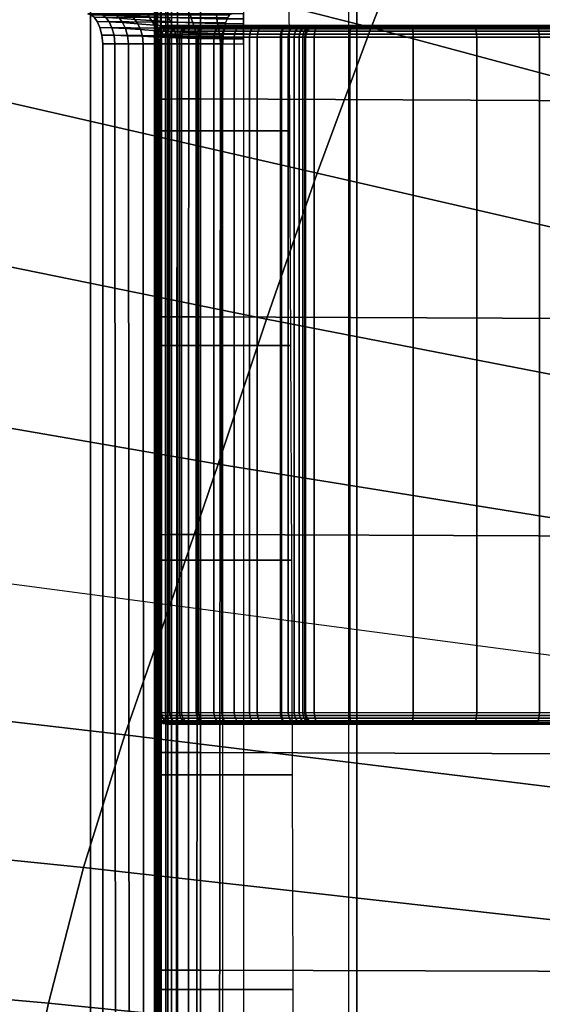
# Model space of a CAD drawing. Extents: x 0 to 54, y 0 to 35.
# Drawn here: x 8.1 to 10.3, y 23 to 27.3 of the extents above; entities that cross this region are included whole.
import ezdxf

# ---------------------------------------------------------------- set-up
doc = ezdxf.new("R2010")
doc.units = 0
for name, color, linetype in [('CARGOL', 80, 'CONTINUOUS'), ('PORCELANA', 60, 'CONTINUOUS'), ('TAPA', 31, 'CONTINUOUS')]:
    doc.layers.add(name, color=color, linetype=linetype)

msp = doc.modelspace()

# ---------------------------------------------------------------- linework, layer by layer
at = {"layer": 'CARGOL'}
for points in [[(9.0504, 17.5036, 43.4504), (9.5057, 17.5036, 43.5072), (9.5057, 29.5036, 43.5072), (9.0504, 29.5036, 43.4504)], [(11.7192, 27.2536, 40.8768), (11.7192, 27.2536, 40.0713), (9.3692, 27.2536, 40.0713), (9.3692, 27.2536, 40.872)], [(9.3192, 24.2786, 40.0713), (9.3192, 24.2786, 40.872), (9.3192, 27.2036, 40.872), (9.3192, 27.2036, 40.0713)], [(8.4405, 17.5036, 42.7686), (8.9605, 17.5036, 42.9354), (8.9605, 27.1736, 42.9354), (8.4405, 27.1736, 42.7686)], [(11.7192, 24.2286, 40.8768), (11.7192, 24.2286, 40.0713), (9.3692, 24.2286, 40.0713), (9.3692, 24.2286, 40.872)]]:
    msp.add_3dface(points, dxfattribs=at)

# ---------------------------------------------------------------- meshes
mesh = msp.add_polymesh((9, 7), dxfattribs=at)
for k, corner in enumerate([(8.3761, 27.3036, 42.6114), (8.3897, 27.2995, 42.648), (8.4035, 27.2892, 42.6833), (8.4168, 27.2707, 42.7152), (8.4286, 27.2449, 42.7422), (8.4372, 27.2119, 42.7614), (8.4405, 27.1736, 42.7686), (8.4273, 27.3036, 42.7394), (8.4407, 27.2987, 42.7732), (8.4546, 27.288, 42.8038), (8.4682, 27.2693, 42.8303), (8.4804, 27.2437, 42.852), (8.4894, 27.2112, 42.8673), (8.4928, 27.1736, 42.8729), (8.4877, 27.3036, 42.8634), (8.4999, 27.2967, 42.8927), (8.5132, 27.2847, 42.9183), (8.5267, 27.2657, 42.9399), (8.5389, 27.2405, 42.9573), (8.5479, 27.2093, 42.9694), (8.5514, 27.1736, 42.9738), (8.5571, 27.3036, 42.9826), (8.5675, 27.2939, 43.0062), (8.5797, 27.28, 43.0268), (8.5924, 27.2605, 43.044), (8.6041, 27.236, 43.0578), (8.6128, 27.2066, 43.0674), (8.6162, 27.1736, 43.0708), (8.633, 27.3036, 43.0978), (8.6413, 27.2907, 43.1152), (8.652, 27.2747, 43.1307), (8.6635, 27.2546, 43.1439), (8.6742, 27.2309, 43.1545), (8.6823, 27.2036, 43.162), (8.6855, 27.1736, 43.1647), (8.7187, 27.3036, 43.2057), (8.7249, 27.2875, 43.217), (8.7337, 27.2694, 43.2274), (8.7438, 27.2487, 43.2366), (8.7533, 27.2258, 43.2441), (8.7606, 27.2005, 43.2495), (8.7634, 27.1736, 43.2514), (8.8198, 27.3036, 43.2995), (8.8236, 27.2846, 43.3053), (8.8301, 27.2648, 43.3112), (8.8378, 27.2436, 43.3166), (8.8452, 27.2213, 43.3213), (8.8509, 27.1978, 43.3247), (8.8531, 27.1736, 43.3259), (8.9326, 27.3036, 43.3787), (8.9343, 27.2827, 43.3807), (8.9376, 27.2615, 43.3832), (8.9417, 27.24, 43.3858), (8.9458, 27.2181, 43.3882), (8.9489, 27.196, 43.39), (8.9502, 27.1736, 43.3907), (9.0504, 27.3036, 43.4504), (9.0504, 27.2819, 43.4504), (9.0504, 27.2602, 43.4504), (9.0504, 27.2386, 43.4504), (9.0504, 27.2169, 43.4504), (9.0504, 27.1952, 43.4504), (9.0504, 27.1736, 43.4504)]):
    mesh.set_mesh_vertex(divmod(k, 7), corner)
mesh = msp.add_polymesh((2, 7), dxfattribs=at)
for k, corner in enumerate([(9.0008, 27.3036, 42.8096), (8.9899, 27.2992, 42.8437), (8.9803, 27.2862, 42.8735), (8.9721, 27.2655, 42.8991), (8.9658, 27.2386, 42.9188), (8.9618, 27.2073, 42.9311), (8.9605, 27.1736, 42.9354), (8.3761, 27.3036, 42.6114), (8.3897, 27.2995, 42.648), (8.4035, 27.2892, 42.6833), (8.4168, 27.2707, 42.7152), (8.4286, 27.2449, 42.7422), (8.4372, 27.2119, 42.7614), (8.4405, 27.1736, 42.7686)]):
    mesh.set_mesh_vertex(divmod(k, 7), corner)
mesh = msp.add_polymesh((10, 7), dxfattribs=at)
for k, corner in enumerate([(8.7142, 27.2536, 41.9713), (8.7013, 27.2516, 41.9713), (8.6891, 27.2469, 41.9713), (8.6789, 27.2389, 41.9713), (8.6709, 27.2286, 41.9713), (8.6662, 27.2165, 41.9713), (8.6642, 27.2036, 41.9713), (8.7218, 27.2536, 41.8522), (8.7094, 27.2516, 41.8515), (8.698, 27.2469, 41.8504), (8.6885, 27.2389, 41.8491), (8.6814, 27.2286, 41.8478), (8.6773, 27.2165, 41.8469), (8.6756, 27.2036, 41.8466), (8.7423, 27.2536, 41.7347), (8.7302, 27.2516, 41.7328), (8.7188, 27.2469, 41.7303), (8.709, 27.2389, 41.7276), (8.7014, 27.2286, 41.7252), (8.6969, 27.2165, 41.7235), (8.6951, 27.2036, 41.7228), (8.7778, 27.2536, 41.6208), (8.7664, 27.2516, 41.6173), (8.755, 27.2469, 41.6133), (8.7451, 27.2389, 41.6094), (8.7371, 27.2286, 41.6059), (8.7322, 27.2165, 41.6036), (8.7302, 27.2036, 41.6027), (8.8263, 27.2536, 41.5117), (8.8158, 27.2516, 41.5066), (8.8052, 27.2469, 41.5013), (8.7958, 27.2389, 41.4963), (8.7882, 27.2286, 41.4922), (8.7835, 27.2165, 41.4896), (8.7815, 27.2036, 41.4885), (8.8872, 27.2536, 41.4091), (8.8778, 27.2516, 41.4023), (8.8681, 27.2469, 41.3956), (8.8593, 27.2389, 41.3897), (8.8521, 27.2286, 41.385), (8.8476, 27.2165, 41.3822), (8.8457, 27.2036, 41.381), (8.9601, 27.2536, 41.3147), (8.9516, 27.2516, 41.3062), (8.9428, 27.2469, 41.2982), (8.9346, 27.2389, 41.2913), (8.9278, 27.2286, 41.2859), (8.9235, 27.2165, 41.2828), (8.9217, 27.2036, 41.2814), (9.0435, 27.2536, 41.2293), (9.036, 27.2516, 41.2195), (9.0283, 27.2469, 41.2106), (9.0213, 27.2389, 41.2032), (9.0155, 27.2286, 41.1976), (9.0119, 27.2165, 41.1944), (9.0104, 27.2036, 41.193), (9.1371, 27.2536, 41.1553), (9.1305, 27.2516, 41.1447), (9.124, 27.2469, 41.1351), (9.1184, 27.2389, 41.1274), (9.1138, 27.2286, 41.1216), (9.111, 27.2165, 41.1184), (9.1099, 27.2036, 41.117), (9.2382, 27.2536, 41.0919), (9.2321, 27.2516, 41.0805), (9.2263, 27.2469, 41.0699), (9.2214, 27.2389, 41.0608), (9.2176, 27.2286, 41.0538), (9.2153, 27.2165, 41.0497), (9.2144, 27.2036, 41.0479)]):
    mesh.set_mesh_vertex(divmod(k, 7), corner)
mesh = msp.add_polymesh((10, 7), dxfattribs=at)
for k, corner in enumerate([(8.7142, 27.2536, 41.9713), (8.7013, 27.2516, 41.9713), (8.6891, 27.2469, 41.9713), (8.6789, 27.2389, 41.9713), (8.6709, 27.2286, 41.9713), (8.6662, 27.2165, 41.9713), (8.6642, 27.2036, 41.9713), (8.7259, 27.2536, 42.1236), (8.7134, 27.2516, 42.1245), (8.7018, 27.2469, 42.126), (8.692, 27.2389, 42.1277), (8.6845, 27.2286, 42.1294), (8.6801, 27.2165, 42.1307), (8.6783, 27.2036, 42.1312), (8.7606, 27.2536, 42.2723), (8.7487, 27.2516, 42.2746), (8.7372, 27.2469, 42.2778), (8.7271, 27.2389, 42.2813), (8.7191, 27.2286, 42.2846), (8.7143, 27.2165, 42.2869), (8.7123, 27.2036, 42.2878), (8.8175, 27.2536, 42.4141), (8.8069, 27.2516, 42.418), (8.7963, 27.2469, 42.4229), (8.7869, 27.2389, 42.4278), (8.7793, 27.2286, 42.4321), (8.7746, 27.2165, 42.4351), (8.7727, 27.2036, 42.4363), (8.8954, 27.2536, 42.5454), (8.8863, 27.2516, 42.5513), (8.8768, 27.2469, 42.5578), (8.8681, 27.2389, 42.564), (8.861, 27.2286, 42.5693), (8.8564, 27.2165, 42.5727), (8.8546, 27.2036, 42.5741), (8.9924, 27.2536, 42.6634), (8.9848, 27.2516, 42.6713), (8.9766, 27.2469, 42.6793), (8.9689, 27.2389, 42.6866), (8.9623, 27.2286, 42.6926), (8.9581, 27.2165, 42.6964), (8.9564, 27.2036, 42.698), (9.1062, 27.2536, 42.7652), (9.1003, 27.2516, 42.7748), (9.0935, 27.2469, 42.7843), (9.0869, 27.2389, 42.7926), (9.0812, 27.2286, 42.7992), (9.0774, 27.2165, 42.8033), (9.0758, 27.2036, 42.8049), (9.2341, 27.2536, 42.8487), (9.2296, 27.2516, 42.8599), (9.2242, 27.2469, 42.8706), (9.2189, 27.2389, 42.8797), (9.2142, 27.2286, 42.8869), (9.2111, 27.2165, 42.8912), (9.2098, 27.2036, 42.893), (9.3734, 27.2536, 42.9112), (9.3701, 27.2516, 42.9233), (9.3664, 27.2469, 42.9345), (9.3628, 27.2389, 42.9438), (9.3597, 27.2286, 42.951), (9.3576, 27.2165, 42.9551), (9.3568, 27.2036, 42.9568), (9.5206, 27.2536, 42.9524), (9.5181, 27.2516, 42.9651), (9.5157, 27.2469, 42.977), (9.5137, 27.2389, 42.9871), (9.5122, 27.2286, 42.9949), (9.5113, 27.2165, 42.9996), (9.5109, 27.2036, 43.0015)]):
    mesh.set_mesh_vertex(divmod(k, 7), corner)
mesh = msp.add_polymesh((2, 10), dxfattribs=at)
for k, corner in enumerate([(9.5206, 27.2536, 42.9524), (9.375, 27.2536, 42.906), (9.2341, 27.2536, 42.8473), (9.105, 27.2536, 42.7659), (8.9919, 27.2536, 42.6635), (8.8953, 27.2536, 42.5452), (8.8175, 27.2536, 42.4139), (8.7604, 27.2536, 42.2723), (8.7262, 27.2536, 42.1236), (8.7142, 27.2536, 41.9713), (9.5206, 27.2536, 42.9524), (9.7869, 27.2536, 42.985), (10.0552, 27.2536, 42.9787), (10.3197, 27.2536, 42.9334), (10.5748, 27.2536, 42.8501), (10.8151, 27.2536, 42.7307), (11.0355, 27.2536, 42.5776), (11.2313, 27.2536, 42.3941), (11.3984, 27.2536, 42.1841), (11.5331, 27.2536, 41.9521)]):
    mesh.set_mesh_vertex(divmod(k, 10), corner)
mesh = msp.add_polymesh((2, 10), dxfattribs=at)
for k, corner in enumerate([(11.7192, 27.2536, 41.104), (11.7184, 27.2536, 41.2014), (11.7128, 27.2536, 41.2986), (11.7022, 27.2536, 41.3954), (11.6864, 27.2536, 41.4914), (11.6656, 27.2536, 41.5865), (11.6398, 27.2536, 41.6804), (11.609, 27.2536, 41.7728), (11.5735, 27.2536, 41.8634), (11.5331, 27.2536, 41.9521), (9.2382, 27.2536, 41.0919), (9.1371, 27.2536, 41.1553), (9.0435, 27.2536, 41.2293), (8.9601, 27.2536, 41.3147), (8.8872, 27.2536, 41.4091), (8.8261, 27.2536, 41.5116), (8.7778, 27.2536, 41.6207), (8.7423, 27.2536, 41.7347), (8.7218, 27.2536, 41.8522), (8.7142, 27.2536, 41.9713)]):
    mesh.set_mesh_vertex(divmod(k, 10), corner)
mesh = msp.add_polymesh((7, 7), dxfattribs=at)
for k, corner in enumerate([(9.2382, 27.2536, 41.0919), (9.2321, 27.2516, 41.0805), (9.2263, 27.2469, 41.0699), (9.2214, 27.2389, 41.0608), (9.2176, 27.2286, 41.0538), (9.2153, 27.2165, 41.0497), (9.2144, 27.2036, 41.0479), (9.275, 27.2536, 41.0664), (9.2679, 27.2516, 41.0561), (9.2607, 27.2469, 41.0465), (9.2541, 27.2389, 41.0387), (9.2488, 27.2286, 41.0327), (9.2454, 27.2165, 41.0292), (9.244, 27.2036, 41.0278), (9.3079, 27.2536, 41.0363), (9.2995, 27.2515, 41.0279), (9.2907, 27.2469, 41.0199), (9.2827, 27.2389, 41.0131), (9.2761, 27.2286, 41.0079), (9.2718, 27.2165, 41.0048), (9.2702, 27.2036, 41.0035), (9.334, 27.2536, 41), (9.3241, 27.2513, 40.9941), (9.3139, 27.2468, 40.9881), (9.3048, 27.2389, 40.9827), (9.2975, 27.2286, 40.9783), (9.2928, 27.2165, 40.9755), (9.291, 27.2036, 40.9744), (9.3534, 27.2536, 40.9598), (9.3421, 27.2512, 40.9564), (9.3308, 27.2467, 40.9525), (9.321, 27.2389, 40.9487), (9.3133, 27.2285, 40.9454), (9.3084, 27.2165, 40.9432), (9.3066, 27.2036, 40.9423), (9.3644, 27.2536, 40.9165), (9.352, 27.2511, 40.9152), (9.3401, 27.2467, 40.9134), (9.3299, 27.2389, 40.9114), (9.3221, 27.2285, 40.9095), (9.3172, 27.2165, 40.9082), (9.3155, 27.2036, 40.9076), (9.3692, 27.2536, 40.872), (9.3564, 27.251, 40.872), (9.3441, 27.2467, 40.872), (9.3337, 27.2389, 40.872), (9.3259, 27.2285, 40.872), (9.3209, 27.2165, 40.872), (9.3192, 27.2036, 40.872)]):
    mesh.set_mesh_vertex(divmod(k, 7), corner)
mesh = msp.add_polymesh((2, 7), dxfattribs=at)
for k, corner in enumerate([(11.7192, 27.2536, 41.104), (11.7192, 27.2536, 41.0653), (11.7192, 27.2536, 41.0267), (11.7192, 27.2536, 40.988), (11.7192, 27.2536, 40.9494), (11.7192, 27.2536, 40.9107), (11.7192, 27.2536, 40.872), (9.2382, 27.2536, 41.0919), (9.275, 27.2536, 41.0664), (9.3079, 27.2536, 41.0363), (9.334, 27.2536, 41), (9.3534, 27.2536, 40.9598), (9.3644, 27.2536, 40.9165), (9.3692, 27.2536, 40.872)]):
    mesh.set_mesh_vertex(divmod(k, 7), corner)
mesh = msp.add_polymesh((2, 7), dxfattribs=at)
for k, corner in enumerate([(9.3192, 27.2036, 40.0713), (9.3212, 27.2165, 40.0713), (9.3259, 27.2286, 40.0713), (9.3339, 27.2389, 40.0713), (9.3441, 27.2469, 40.0713), (9.3563, 27.2516, 40.0713), (9.3692, 27.2536, 40.0713), (9.3192, 27.2036, 40.872), (9.3209, 27.2165, 40.872), (9.3259, 27.2285, 40.872), (9.3337, 27.2389, 40.872), (9.3441, 27.2467, 40.872), (9.3564, 27.251, 40.872), (9.3692, 27.2536, 40.872)]):
    mesh.set_mesh_vertex(divmod(k, 7), corner)
mesh = msp.add_polymesh((10, 7), dxfattribs=at)
for k, corner in enumerate([(9.5206, 27.2536, 42.9524), (9.5181, 27.2516, 42.9651), (9.5157, 27.2469, 42.977), (9.5137, 27.2389, 42.9871), (9.5122, 27.2286, 42.9949), (9.5113, 27.2165, 42.9995), (9.5109, 27.2036, 43.0015), (9.7869, 27.2536, 42.985), (9.7853, 27.2516, 42.9976), (9.7844, 27.2469, 43.0096), (9.7841, 27.2389, 43.02), (9.7841, 27.2286, 43.0281), (9.7844, 27.2165, 43.033), (9.7845, 27.2036, 43.035), (10.0552, 27.2536, 42.9787), (10.055, 27.2517, 42.9908), (10.0558, 27.2469, 43.0026), (10.0571, 27.2389, 43.013), (10.0584, 27.2286, 43.0213), (10.0596, 27.2165, 43.0263), (10.0601, 27.2036, 43.0284), (10.3197, 27.2536, 42.9334), (10.3214, 27.2517, 42.9447), (10.3239, 27.2469, 42.9561), (10.3266, 27.2389, 42.9663), (10.3292, 27.2286, 42.9746), (10.3311, 27.2165, 42.9798), (10.3318, 27.2036, 42.9819), (10.5748, 27.2536, 42.8501), (10.5786, 27.2517, 42.8605), (10.5829, 27.2469, 42.8712), (10.587, 27.2389, 42.881), (10.5905, 27.2286, 42.8891), (10.5929, 27.2165, 42.8942), (10.5938, 27.2036, 42.8963), (10.8151, 27.2536, 42.7307), (10.8211, 27.2518, 42.7399), (10.827, 27.2469, 42.7498), (10.8324, 27.2389, 42.759), (10.8368, 27.2286, 42.7666), (10.8396, 27.2165, 42.7716), (10.8406, 27.2036, 42.7736), (11.0355, 27.2536, 42.5776), (11.0435, 27.2518, 42.5857), (11.051, 27.2468, 42.5946), (11.0576, 27.2389, 42.6029), (11.0627, 27.2285, 42.6099), (11.0659, 27.2165, 42.6145), (11.067, 27.2036, 42.6164), (11.2313, 27.2536, 42.3941), (11.241, 27.2518, 42.4012), (11.25, 27.2468, 42.4089), (11.2575, 27.2389, 42.4161), (11.2633, 27.2285, 42.4222), (11.2669, 27.2165, 42.4263), (11.2681, 27.2036, 42.4279), (11.3984, 27.2536, 42.1841), (11.4094, 27.2519, 42.1903), (11.4194, 27.2468, 42.1968), (11.4279, 27.2388, 42.2028), (11.4344, 27.2285, 42.2077), (11.4384, 27.2165, 42.2109), (11.4397, 27.2036, 42.2121), (11.5331, 27.2536, 41.9521), (11.5448, 27.2519, 41.9577), (11.5556, 27.2468, 41.9629), (11.5649, 27.2388, 41.9673), (11.572, 27.2285, 41.9708), (11.5765, 27.2165, 41.973), (11.5781, 27.2036, 41.9737)]):
    mesh.set_mesh_vertex(divmod(k, 7), corner)
mesh = msp.add_polymesh((2, 10), dxfattribs=at)
for k, corner in enumerate([(9.5109, 27.2036, 43.0015), (9.3568, 27.2036, 42.9568), (9.2098, 27.2036, 42.893), (9.0758, 27.2036, 42.8049), (8.9564, 27.2036, 42.698), (8.8546, 27.2036, 42.5741), (8.7727, 27.2036, 42.4363), (8.7123, 27.2036, 42.2878), (8.6783, 27.2036, 42.1312), (8.6642, 27.2036, 41.9713), (9.5109, 24.2786, 43.0015), (9.3568, 24.2786, 42.9568), (9.2098, 24.2786, 42.893), (9.0758, 24.2786, 42.8049), (8.9564, 24.2786, 42.698), (8.8546, 24.2786, 42.5741), (8.7727, 24.2786, 42.4363), (8.7123, 24.2786, 42.2878), (8.6783, 24.2786, 42.1312), (8.6642, 24.2786, 41.9713)]):
    mesh.set_mesh_vertex(divmod(k, 10), corner)
mesh = msp.add_polymesh((2, 10), dxfattribs=at)
for k, corner in enumerate([(8.6642, 24.2786, 41.9713), (8.6756, 24.2786, 41.8466), (8.6951, 24.2786, 41.7228), (8.7302, 24.2786, 41.6027), (8.7815, 24.2786, 41.4885), (8.8457, 24.2786, 41.381), (8.9217, 24.2786, 41.2814), (9.0104, 24.2786, 41.193), (9.1099, 24.2786, 41.117), (9.2144, 24.2786, 41.0479), (8.6642, 27.2036, 41.9713), (8.6756, 27.2036, 41.8466), (8.6951, 27.2036, 41.7228), (8.7302, 27.2036, 41.6027), (8.7815, 27.2036, 41.4885), (8.8457, 27.2036, 41.381), (8.9217, 27.2036, 41.2814), (9.0104, 27.2036, 41.193), (9.1099, 27.2036, 41.117), (9.2144, 27.2036, 41.0479)]):
    mesh.set_mesh_vertex(divmod(k, 10), corner)
mesh = msp.add_polymesh((2, 7), dxfattribs=at)
for k, corner in enumerate([(9.2144, 24.2786, 41.0479), (9.244, 24.2786, 41.0278), (9.2702, 24.2786, 41.0035), (9.291, 24.2786, 40.9744), (9.3066, 24.2786, 40.9423), (9.3155, 24.2786, 40.9076), (9.3192, 24.2786, 40.872), (9.2144, 27.2036, 41.0479), (9.244, 27.2036, 41.0278), (9.2702, 27.2036, 41.0035), (9.291, 27.2036, 40.9744), (9.3066, 27.2036, 40.9423), (9.3155, 27.2036, 40.9076), (9.3192, 27.2036, 40.872)]):
    mesh.set_mesh_vertex(divmod(k, 7), corner)
mesh = msp.add_polymesh((2, 10), dxfattribs=at)
for k, corner in enumerate([(11.5781, 27.2036, 41.9737), (11.4397, 27.2036, 42.2121), (11.2681, 27.2036, 42.4279), (11.067, 27.2036, 42.6164), (10.8406, 27.2036, 42.7736), (10.5938, 27.2036, 42.8963), (10.3318, 27.2036, 42.9819), (10.0601, 27.2036, 43.0284), (9.7845, 27.2036, 43.035), (9.5109, 27.2036, 43.0015), (11.5781, 24.2786, 41.9737), (11.4397, 24.2786, 42.2121), (11.2681, 24.2786, 42.4279), (11.067, 24.2786, 42.6164), (10.8406, 24.2786, 42.7736), (10.5938, 24.2786, 42.8963), (10.3318, 24.2786, 42.9819), (10.0601, 24.2786, 43.0284), (9.7845, 24.2786, 43.035), (9.5109, 24.2786, 43.0015)]):
    mesh.set_mesh_vertex(divmod(k, 10), corner)
mesh = msp.add_polymesh((2, 9), dxfattribs=at)
for k, corner in enumerate([(9.0504, 17.5036, 43.4504), (8.9419, 17.5036, 43.4052), (8.8417, 17.5036, 43.344), (8.7564, 17.5036, 43.2633), (8.6836, 17.5036, 43.1711), (8.6185, 17.5036, 43.0732), (8.5572, 17.5036, 42.9728), (8.4983, 17.5036, 42.871), (8.4405, 17.5036, 42.7686), (9.0504, 27.1736, 43.4504), (8.9502, 27.1736, 43.3907), (8.8531, 27.1736, 43.3259), (8.7634, 27.1736, 43.2514), (8.6855, 27.1736, 43.1647), (8.6162, 27.1736, 43.0708), (8.5514, 27.1736, 42.9738), (8.4928, 27.1736, 42.8729), (8.4405, 27.1736, 42.7686)]):
    mesh.set_mesh_vertex(divmod(k, 9), corner)
mesh = msp.add_polymesh((10, 7), dxfattribs=at)
for k, corner in enumerate([(9.2144, 24.2786, 41.0479), (9.2153, 24.2657, 41.0497), (9.2176, 24.2535, 41.0538), (9.2214, 24.2432, 41.0608), (9.2263, 24.2352, 41.0699), (9.2321, 24.2305, 41.0805), (9.2382, 24.2286, 41.0919), (9.1099, 24.2786, 41.117), (9.111, 24.2657, 41.1184), (9.1138, 24.2535, 41.1216), (9.1184, 24.2432, 41.1274), (9.124, 24.2352, 41.1351), (9.1305, 24.2305, 41.1447), (9.1371, 24.2286, 41.1553), (9.0104, 24.2786, 41.193), (9.0119, 24.2657, 41.1944), (9.0155, 24.2535, 41.1976), (9.0213, 24.2432, 41.2032), (9.0283, 24.2352, 41.2106), (9.036, 24.2305, 41.2195), (9.0435, 24.2286, 41.2293), (8.9217, 24.2786, 41.2814), (8.9235, 24.2657, 41.2828), (8.9278, 24.2535, 41.2859), (8.9346, 24.2432, 41.2913), (8.9428, 24.2352, 41.2982), (8.9516, 24.2305, 41.3062), (8.9601, 24.2286, 41.3147), (8.8457, 24.2786, 41.381), (8.8476, 24.2657, 41.3822), (8.8521, 24.2535, 41.385), (8.8593, 24.2432, 41.3897), (8.868, 24.2352, 41.3956), (8.8777, 24.2305, 41.4023), (8.8872, 24.2286, 41.4091), (8.7815, 24.2786, 41.4885), (8.7835, 24.2657, 41.4896), (8.7882, 24.2535, 41.4922), (8.7957, 24.2432, 41.4963), (8.8051, 24.2352, 41.5012), (8.8156, 24.2305, 41.5065), (8.8261, 24.2286, 41.5116), (8.7302, 24.2786, 41.6027), (8.7322, 24.2657, 41.6036), (8.7371, 24.2535, 41.6059), (8.745, 24.2432, 41.6094), (8.755, 24.2352, 41.6133), (8.7663, 24.2305, 41.6173), (8.7778, 24.2286, 41.6207), (8.6951, 24.2786, 41.7228), (8.6969, 24.2657, 41.7235), (8.7014, 24.2535, 41.7252), (8.709, 24.2432, 41.7276), (8.7188, 24.2352, 41.7303), (8.7302, 24.2305, 41.7328), (8.7423, 24.2286, 41.7347), (8.6756, 24.2786, 41.8466), (8.6773, 24.2657, 41.8469), (8.6814, 24.2535, 41.8478), (8.6885, 24.2432, 41.8491), (8.698, 24.2352, 41.8504), (8.7094, 24.2305, 41.8515), (8.7218, 24.2286, 41.8522), (8.6642, 24.2786, 41.9713), (8.6662, 24.2657, 41.9713), (8.6709, 24.2535, 41.9713), (8.6789, 24.2432, 41.9713), (8.6891, 24.2352, 41.9713), (8.7013, 24.2305, 41.9713), (8.7142, 24.2286, 41.9713)]):
    mesh.set_mesh_vertex(divmod(k, 7), corner)
mesh = msp.add_polymesh((10, 7), dxfattribs=at)
for k, corner in enumerate([(8.7142, 24.2286, 41.9713), (8.7013, 24.2305, 41.9713), (8.6891, 24.2352, 41.9713), (8.6789, 24.2432, 41.9713), (8.6709, 24.2535, 41.9713), (8.6662, 24.2657, 41.9713), (8.6642, 24.2786, 41.9713), (8.7262, 24.2286, 42.1236), (8.7137, 24.2305, 42.1245), (8.702, 24.2352, 42.126), (8.6922, 24.2432, 42.1277), (8.6846, 24.2535, 42.1294), (8.6801, 24.2657, 42.1307), (8.6783, 24.2786, 42.1312), (8.7604, 24.2286, 42.2723), (8.7486, 24.2305, 42.2746), (8.7371, 24.2352, 42.2778), (8.727, 24.2432, 42.2813), (8.7191, 24.2535, 42.2846), (8.7143, 24.2657, 42.2869), (8.7123, 24.2786, 42.2878), (8.8175, 24.2286, 42.4139), (8.8069, 24.2305, 42.4179), (8.7963, 24.2352, 42.4228), (8.7869, 24.2432, 42.4277), (8.7793, 24.2535, 42.4321), (8.7746, 24.2657, 42.4351), (8.7727, 24.2786, 42.4363), (8.8953, 24.2286, 42.5452), (8.8862, 24.2305, 42.5511), (8.8767, 24.2352, 42.5577), (8.8681, 24.2432, 42.5639), (8.8609, 24.2535, 42.5692), (8.8564, 24.2657, 42.5727), (8.8546, 24.2786, 42.5741), (8.9919, 24.2286, 42.6635), (8.9844, 24.2305, 42.6713), (8.9763, 24.2352, 42.6793), (8.9686, 24.2432, 42.6866), (8.9622, 24.2535, 42.6926), (8.9581, 24.2657, 42.6964), (8.9564, 24.2786, 42.698), (9.105, 24.2286, 42.7659), (9.0991, 24.2305, 42.7755), (9.0926, 24.2352, 42.7848), (9.0862, 24.2432, 42.7929), (9.0808, 24.2535, 42.7994), (9.0773, 24.2657, 42.8033), (9.0758, 24.2786, 42.8049), (9.2341, 24.2286, 42.8473), (9.2295, 24.2305, 42.8586), (9.2242, 24.2352, 42.8695), (9.2189, 24.2432, 42.879), (9.2142, 24.2535, 42.8865), (9.2111, 24.2657, 42.8911), (9.2098, 24.2786, 42.893), (9.375, 24.2286, 42.906), (9.3716, 24.2305, 42.9185), (9.3676, 24.2352, 42.9307), (9.3636, 24.2432, 42.9412), (9.3601, 24.2535, 42.9496), (9.3577, 24.2657, 42.9547), (9.3568, 24.2786, 42.9568), (9.5206, 24.2286, 42.9524), (9.5181, 24.2305, 42.9651), (9.5157, 24.2352, 42.977), (9.5137, 24.2432, 42.9871), (9.5122, 24.2535, 42.9949), (9.5113, 24.2657, 42.9995), (9.5109, 24.2786, 43.0015)]):
    mesh.set_mesh_vertex(divmod(k, 7), corner)
mesh = msp.add_polymesh((7, 7), dxfattribs=at)
for k, corner in enumerate([(9.2382, 24.2286, 41.0919), (9.2321, 24.2305, 41.0805), (9.2263, 24.2352, 41.0699), (9.2214, 24.2432, 41.0608), (9.2176, 24.2535, 41.0538), (9.2153, 24.2657, 41.0497), (9.2144, 24.2786, 41.0479), (9.275, 24.2286, 41.0664), (9.2679, 24.2306, 41.0561), (9.2607, 24.2352, 41.0465), (9.2541, 24.2432, 41.0387), (9.2488, 24.2535, 41.0327), (9.2454, 24.2657, 41.0292), (9.244, 24.2786, 41.0278), (9.3079, 24.2286, 41.0363), (9.2995, 24.2307, 41.0279), (9.2907, 24.2353, 41.0199), (9.2827, 24.2432, 41.0131), (9.2761, 24.2535, 41.0079), (9.2718, 24.2657, 41.0048), (9.2702, 24.2786, 41.0035), (9.334, 24.2286, 41), (9.3241, 24.2308, 40.9941), (9.3139, 24.2354, 40.9881), (9.3048, 24.2432, 40.9827), (9.2975, 24.2536, 40.9783), (9.2928, 24.2657, 40.9755), (9.291, 24.2786, 40.9744), (9.3534, 24.2286, 40.9598), (9.3421, 24.231, 40.9564), (9.3308, 24.2354, 40.9525), (9.321, 24.2432, 40.9487), (9.3133, 24.2536, 40.9454), (9.3084, 24.2657, 40.9432), (9.3066, 24.2786, 40.9423), (9.3644, 24.2286, 40.9165), (9.352, 24.2311, 40.9152), (9.3401, 24.2355, 40.9134), (9.3299, 24.2432, 40.9114), (9.3221, 24.2536, 40.9095), (9.3172, 24.2657, 40.9082), (9.3155, 24.2786, 40.9076), (9.3692, 24.2286, 40.872), (9.3564, 24.2311, 40.872), (9.3441, 24.2355, 40.872), (9.3337, 24.2432, 40.872), (9.3259, 24.2536, 40.872), (9.3209, 24.2657, 40.872), (9.3192, 24.2786, 40.872)]):
    mesh.set_mesh_vertex(divmod(k, 7), corner)
mesh = msp.add_polymesh((2, 7), dxfattribs=at)
for k, corner in enumerate([(9.3192, 24.2786, 40.0713), (9.3212, 24.2657, 40.0713), (9.3259, 24.2535, 40.0713), (9.3339, 24.2432, 40.0713), (9.3441, 24.2352, 40.0713), (9.3563, 24.2305, 40.0713), (9.3692, 24.2286, 40.0713), (9.3192, 24.2786, 40.872), (9.3209, 24.2657, 40.872), (9.3259, 24.2536, 40.872), (9.3337, 24.2432, 40.872), (9.3441, 24.2355, 40.872), (9.3564, 24.2311, 40.872), (9.3692, 24.2286, 40.872)]):
    mesh.set_mesh_vertex(divmod(k, 7), corner)
mesh = msp.add_polymesh((10, 7), dxfattribs=at)
for k, corner in enumerate([(9.5206, 24.2286, 42.9524), (9.5181, 24.2305, 42.9651), (9.5157, 24.2352, 42.977), (9.5137, 24.2432, 42.9871), (9.5122, 24.2535, 42.9949), (9.5113, 24.2657, 42.9995), (9.5109, 24.2786, 43.0015), (9.7869, 24.2286, 42.985), (9.7853, 24.2305, 42.9976), (9.7844, 24.2352, 43.0096), (9.7841, 24.2432, 43.02), (9.7841, 24.2535, 43.0281), (9.7844, 24.2657, 43.033), (9.7845, 24.2786, 43.035), (10.0552, 24.2286, 42.9787), (10.055, 24.2305, 42.9908), (10.0558, 24.2352, 43.0026), (10.0571, 24.2432, 43.013), (10.0584, 24.2535, 43.0213), (10.0596, 24.2657, 43.0263), (10.0601, 24.2786, 43.0284), (10.3197, 24.2286, 42.9334), (10.3214, 24.2305, 42.9447), (10.3239, 24.2353, 42.9561), (10.3266, 24.2432, 42.9663), (10.3292, 24.2535, 42.9746), (10.3311, 24.2657, 42.9798), (10.3318, 24.2786, 42.9819), (10.5748, 24.2286, 42.8501), (10.5786, 24.2304, 42.8605), (10.5829, 24.2353, 42.8712), (10.587, 24.2433, 42.881), (10.5905, 24.2536, 42.8891), (10.5929, 24.2657, 42.8942), (10.5938, 24.2786, 42.8963), (10.8151, 24.2286, 42.7307), (10.8211, 24.2304, 42.7399), (10.827, 24.2353, 42.7498), (10.8324, 24.2433, 42.759), (10.8368, 24.2536, 42.7666), (10.8396, 24.2657, 42.7716), (10.8406, 24.2786, 42.7736), (11.0355, 24.2286, 42.5776), (11.0435, 24.2303, 42.5857), (11.051, 24.2353, 42.5946), (11.0576, 24.2433, 42.6029), (11.0627, 24.2536, 42.6099), (11.0659, 24.2657, 42.6145), (11.067, 24.2786, 42.6164), (11.2313, 24.2286, 42.3941), (11.241, 24.2303, 42.4012), (11.25, 24.2353, 42.4089), (11.2575, 24.2433, 42.4161), (11.2633, 24.2536, 42.4222), (11.2669, 24.2657, 42.4263), (11.2681, 24.2786, 42.4279), (11.3984, 24.2286, 42.1841), (11.4094, 24.2303, 42.1903), (11.4194, 24.2353, 42.1968), (11.4279, 24.2433, 42.2028), (11.4344, 24.2536, 42.2077), (11.4384, 24.2657, 42.2109), (11.4397, 24.2786, 42.2121), (11.5331, 24.2286, 41.9521), (11.5448, 24.2303, 41.9577), (11.5556, 24.2353, 41.9629), (11.5649, 24.2433, 41.9673), (11.572, 24.2536, 41.9708), (11.5765, 24.2657, 41.973), (11.5781, 24.2786, 41.9737)]):
    mesh.set_mesh_vertex(divmod(k, 7), corner)
mesh = msp.add_polymesh((2, 10), dxfattribs=at)
for k, corner in enumerate([(9.5206, 24.2286, 42.9524), (9.375, 24.2286, 42.906), (9.2341, 24.2286, 42.8473), (9.105, 24.2286, 42.7659), (8.9919, 24.2286, 42.6635), (8.8953, 24.2286, 42.5452), (8.8175, 24.2286, 42.4139), (8.7604, 24.2286, 42.2723), (8.7262, 24.2286, 42.1236), (8.7142, 24.2286, 41.9713), (9.5206, 24.2286, 42.9524), (9.7869, 24.2286, 42.985), (10.0552, 24.2286, 42.9787), (10.3197, 24.2286, 42.9334), (10.5748, 24.2286, 42.8501), (10.8151, 24.2286, 42.7307), (11.0355, 24.2286, 42.5776), (11.2313, 24.2286, 42.3941), (11.3984, 24.2286, 42.1841), (11.5331, 24.2286, 41.9521)]):
    mesh.set_mesh_vertex(divmod(k, 10), corner)
mesh = msp.add_polymesh((2, 10), dxfattribs=at)
for k, corner in enumerate([(11.7192, 24.2286, 41.104), (11.7184, 24.2286, 41.2014), (11.7128, 24.2286, 41.2986), (11.7022, 24.2286, 41.3954), (11.6864, 24.2286, 41.4914), (11.6656, 24.2286, 41.5865), (11.6398, 24.2286, 41.6804), (11.609, 24.2286, 41.7728), (11.5735, 24.2286, 41.8634), (11.5331, 24.2286, 41.9521), (9.2382, 24.2286, 41.0919), (9.1371, 24.2286, 41.1553), (9.0435, 24.2286, 41.2293), (8.9601, 24.2286, 41.3147), (8.8872, 24.2286, 41.4091), (8.8261, 24.2286, 41.5116), (8.7778, 24.2286, 41.6207), (8.7423, 24.2286, 41.7347), (8.7218, 24.2286, 41.8522), (8.7142, 24.2286, 41.9713)]):
    mesh.set_mesh_vertex(divmod(k, 10), corner)
mesh = msp.add_polymesh((2, 7), dxfattribs=at)
for k, corner in enumerate([(11.7192, 24.2286, 41.104), (11.7192, 24.2286, 41.0653), (11.7192, 24.2286, 41.0267), (11.7192, 24.2286, 40.988), (11.7192, 24.2286, 40.9494), (11.7192, 24.2286, 40.9107), (11.7192, 24.2286, 40.872), (9.2382, 24.2286, 41.0919), (9.275, 24.2286, 41.0664), (9.3079, 24.2286, 41.0363), (9.334, 24.2286, 41), (9.3534, 24.2286, 40.9598), (9.3644, 24.2286, 40.9165), (9.3692, 24.2286, 40.872)]):
    mesh.set_mesh_vertex(divmod(k, 7), corner)
at = {"layer": 'PORCELANA'}
mesh = msp.add_polymesh((10, 4), dxfattribs=at)
for k, corner in enumerate([(0.3004, 25.8604, 40.1595), (4.5166, 25.3029, 40.1218), (8.7329, 24.7453, 40.0841), (12.9491, 24.1878, 40.0465), (0.3003, 26.789, 40.1439), (4.6014, 26.1045, 40.1101), (8.9411, 25.354, 40.0766), (13.2396, 24.6631, 40.0409), (0.3003, 27.7175, 40.1283), (4.7064, 26.8877, 40.1006), (9.1498, 25.9817, 40.0697), (13.5463, 25.1281, 40.0351), (0.3003, 28.646, 40.1128), (4.8297, 27.6547, 40.0925), (9.3699, 26.6146, 40.0633), (13.8796, 25.5743, 40.029), (0.3003, 29.5746, 40.0972), (4.966, 28.4101, 40.0853), (9.6026, 27.2451, 40.0571), (14.2365, 26.002, 40.0225), (0.3003, 30.5031, 40.0816), (5.1097, 29.1588, 40.0783), (9.8483, 27.8665, 40.0509), (14.6133, 26.4122, 40.0158), (0.3003, 31.4317, 40.066), (5.256, 29.905, 40.071), (10.1095, 28.4708, 40.0443), (15.0087, 26.8045, 40.009), (0.3003, 32.3602, 40.0504), (5.4003, 30.6529, 40.0627), (10.3896, 29.0489, 40.0373), (15.423, 27.1768, 40.0019), (0.3002, 33.2887, 40.0348), (5.5381, 31.4063, 40.0528), (10.6919, 29.5917, 40.0295), (15.8561, 27.5271, 39.9948), (0.3002, 34.2173, 40.0193), (5.6627, 32.1719, 40.0407), (11.0139, 30.0974, 40.0206), (16.3001, 27.8634, 39.9875)]):
    mesh.set_mesh_vertex(divmod(k, 4), corner)
mesh = msp.add_polymesh((2, 25), dxfattribs=at)
for k, corner in enumerate([(0.3126, 7.3382, 8.5131), (1.4661, 7.3423, 8.5614), (2.6196, 7.3465, 8.6097), (3.7731, 7.3507, 8.658), (4.9266, 7.355, 8.7063), (6.0801, 7.3595, 8.7546), (7.2336, 7.3642, 8.8029), (8.3871, 7.3692, 8.8513), (9.5406, 7.3744, 8.8996), (10.6941, 7.38, 8.9479), (11.8476, 7.3859, 8.9962), (13.0011, 7.3921, 9.0445), (14.1546, 7.3987, 9.0928), (15.3081, 7.4056, 9.1411), (16.4616, 7.4128, 9.1894), (17.6151, 7.4203, 9.2377), (18.7686, 7.4281, 9.2861), (19.9221, 7.4361, 9.3344), (21.0756, 7.4444, 9.3827), (22.229, 7.4525, 9.431), (23.3825, 7.4594, 9.4793), (24.536, 7.4674, 9.5276), (25.6895, 7.4784, 9.5759), (26.843, 7.4863, 9.6242), (27.9965, 7.4867, 9.6725), (0.3126, 27.6689, 8.5131), (1.4661, 27.6648, 8.5614), (2.6196, 27.6607, 8.6097), (3.7731, 27.6565, 8.658), (4.9266, 27.6521, 8.7063), (6.0801, 27.6476, 8.7546), (7.2336, 27.6429, 8.8029), (8.3871, 27.638, 8.8513), (9.5406, 27.6327, 8.8996), (10.6941, 27.6272, 8.9479), (11.8476, 27.6213, 8.9962), (13.0011, 27.615, 9.0445), (14.1546, 27.6085, 9.0928), (15.3081, 27.6016, 9.1411), (16.4616, 27.5944, 9.1894), (17.6151, 27.5869, 9.2377), (18.7686, 27.5791, 9.2861), (19.9221, 27.571, 9.3344), (21.0756, 27.5627, 9.3827), (22.229, 27.5547, 9.431), (23.3825, 27.5477, 9.4793), (24.536, 27.5398, 9.5276), (25.6895, 27.5287, 9.5759), (26.843, 27.5209, 9.6242), (27.9965, 27.5205, 9.6725)]):
    mesh.set_mesh_vertex(divmod(k, 25), corner)
mesh = msp.add_polymesh((13, 4), dxfattribs=at)
for k, corner in enumerate([(0.3004, 25.8604, 40.1595), (4.5166, 25.3029, 40.1218), (8.7329, 24.7453, 40.0841), (12.9491, 24.1878, 40.0465), (0.3004, 25.164, 40.1712), (4.4445, 24.6565, 40.132), (8.5358, 24.1826, 40.0918), (12.6799, 23.6751, 40.0517), (0.3004, 24.4676, 40.1829), (4.3736, 24.0119, 40.1424), (8.3579, 23.608, 40.1005), (12.431, 23.1523, 40.0566), (0.3004, 23.7712, 40.1946), (4.3074, 23.3671, 40.1528), (8.2063, 23.0199, 40.1099), (12.2131, 22.6159, 40.061), (0.3004, 23.0748, 40.2062), (4.2458, 22.7223, 40.1633), (8.0771, 22.4217, 40.1198), (12.0223, 22.0692, 40.0649), (0.3004, 22.3784, 40.2179), (4.1891, 22.0771, 40.1737), (7.9683, 21.8157, 40.1298), (11.8566, 21.5144, 40.0683), (0.3004, 21.682, 40.2296), (4.1382, 21.4309, 40.1841), (7.8793, 21.2036, 40.1397), (11.7166, 20.9525, 40.0713), (0.3004, 20.9856, 40.2413), (4.0936, 20.7833, 40.1944), (7.8082, 20.5874, 40.1492), (11.6007, 20.3851, 40.0737), (0.3004, 20.2892, 40.253), (4.0557, 20.1338, 40.2045), (7.7534, 19.969, 40.1582), (11.508, 19.8136, 40.0757), (0.3004, 19.5928, 40.2647), (4.0263, 19.4815, 40.2143), (7.7162, 19.3496, 40.1662), (11.4413, 19.2384, 40.0772), (0.3005, 18.8964, 40.2764), (4.0056, 18.8261, 40.2239), (7.6944, 18.7311, 40.173), (11.3985, 18.6609, 40.0781), (0.3005, 18.2, 40.2881), (3.9923, 18.1671, 40.2331), (7.6812, 18.1153, 40.1785), (11.372, 18.0824, 40.0787), (0.3005, 17.5036, 40.2997), (3.9852, 17.5036, 40.242), (7.6699, 17.5036, 40.1826), (11.3536, 17.5036, 40.0791)]):
    mesh.set_mesh_vertex(divmod(k, 4), corner)
at = {"layer": 'TAPA'}
mesh = msp.add_polymesh((19, 7), dxfattribs=at)
for k, corner in enumerate([(8.8655, 34.4805, 44.0754), (8.8136, 34.4804, 44.0678), (8.7647, 34.4802, 44.0492), (8.7232, 34.48, 44.0173), (8.691, 34.4796, 43.976), (8.672, 34.4792, 43.9273), (8.6642, 34.4787, 43.8754), (8.8654, 33.5373, 44.0835), (8.8134, 33.5373, 44.0759), (8.7646, 33.5371, 44.0574), (8.7232, 33.5369, 44.0254), (8.691, 33.5365, 43.9841), (8.672, 33.5361, 43.9354), (8.6642, 33.5357, 43.8835), (8.8652, 32.5942, 44.0916), (8.8133, 32.5941, 44.084), (8.7645, 32.594, 44.0654), (8.7231, 32.5938, 44.0334), (8.6909, 32.5934, 43.9921), (8.672, 32.5931, 43.9434), (8.6642, 32.5926, 43.8916), (8.8651, 31.651, 44.0995), (8.8132, 31.651, 44.0919), (8.7644, 31.6509, 44.0732), (8.7231, 31.6506, 44.0413), (8.6909, 31.6504, 44), (8.6719, 31.65, 43.9513), (8.6642, 31.6496, 43.8995), (8.865, 30.7079, 44.1072), (8.8131, 30.7078, 44.0997), (8.7644, 30.7077, 44.0809), (8.723, 30.7075, 44.049), (8.6909, 30.7073, 44.0077), (8.6719, 30.7069, 43.9591), (8.6642, 30.7065, 43.9072), (8.8649, 29.7647, 44.1147), (8.813, 29.7647, 44.1073), (8.7643, 29.7646, 44.0884), (8.723, 29.7644, 44.0565), (8.6909, 29.7642, 44.0152), (8.6718, 29.7638, 43.9666), (8.6642, 29.7867, 43.9145), (8.8648, 28.8216, 44.122), (8.8129, 28.8215, 44.1146), (8.7643, 28.8215, 44.0956), (8.7229, 28.8213, 44.0637), (8.6909, 28.821, 44.0224), (8.6717, 28.8208, 43.9738), (8.6642, 28.8204, 43.922), (8.8647, 27.8784, 44.1289), (8.8129, 27.8784, 44.1216), (8.7643, 27.8783, 44.1025), (8.7229, 27.8781, 44.0706), (8.6909, 27.8779, 44.0293), (8.6717, 27.8777, 43.9808), (8.6642, 27.8774, 43.9289), (8.8646, 26.9353, 44.1355), (8.8128, 26.9352, 44.1282), (8.7643, 26.9352, 44.109), (8.7229, 26.935, 44.0772), (8.691, 26.9348, 44.0358), (8.6716, 26.9346, 43.9873), (8.6642, 26.9343, 43.9355), (8.8645, 25.9921, 44.1417), (8.8127, 25.9921, 44.1344), (8.7642, 25.992, 44.1151), (8.7229, 25.9919, 44.0833), (8.691, 25.9917, 44.0419), (8.6715, 25.9915, 43.9935), (8.6642, 25.9913, 43.9417), (8.8645, 25.049, 44.1474), (8.8127, 25.0489, 44.1402), (8.7642, 25.0489, 44.1208), (8.7228, 25.0487, 44.089), (8.691, 25.0486, 44.0476), (8.6714, 25.0484, 43.9992), (8.6642, 25.0482, 43.9474), (8.8644, 24.1058, 44.1526), (8.8126, 24.1058, 44.1455), (8.7642, 24.1057, 44.126), (8.7228, 24.1056, 44.0942), (8.691, 24.1054, 44.0528), (8.6714, 24.1053, 44.0044), (8.6642, 24.1051, 43.9526), (8.8643, 23.1626, 44.1573), (8.8125, 23.1626, 44.1503), (8.7642, 23.1625, 44.1306), (8.7228, 23.1624, 44.0988), (8.691, 23.1623, 44.0574), (8.6713, 23.1622, 44.0091), (8.6642, 23.1621, 43.9573), (8.8643, 22.2195, 44.1614), (8.8125, 22.2194, 44.1544), (8.7642, 22.2194, 44.1346), (8.7228, 22.2193, 44.1029), (8.6911, 22.2192, 44.0615), (8.6712, 22.2191, 44.0132), (8.6642, 22.219, 43.9614), (8.8643, 21.2763, 44.1648), (8.8125, 21.2763, 44.1579), (8.7642, 21.2762, 44.138), (8.7228, 21.2761, 44.1063), (8.6911, 21.2761, 44.0649), (8.6712, 21.276, 44.0166), (8.6642, 21.2759, 43.9648), (8.8642, 20.3331, 44.1676), (8.8124, 20.3331, 44.1607), (8.7642, 20.3331, 44.1407), (8.7228, 20.333, 44.109), (8.6911, 20.3329, 44.0676), (8.6711, 20.3329, 44.0194), (8.6642, 20.3328, 43.9676), (8.8642, 19.3899, 44.1696), (8.8124, 19.3899, 44.1628), (8.7642, 19.3899, 44.1427), (8.7228, 19.3898, 44.1111), (8.6911, 19.3898, 44.0696), (8.6711, 19.3898, 44.0214), (8.6642, 19.3897, 43.9696), (8.8642, 18.4468, 44.1709), (8.8124, 18.4467, 44.164), (8.7642, 18.4467, 44.144), (8.7228, 18.4467, 44.1123), (8.6911, 18.4467, 44.0708), (8.671, 18.4467, 44.0227), (8.6642, 18.4467, 43.9709), (8.8642, 17.5036, 44.1713), (8.8124, 17.5036, 44.1645), (8.7642, 17.5036, 44.1444), (8.7228, 17.5036, 44.1127), (8.6911, 17.5036, 44.0712), (8.671, 17.5036, 44.0231), (8.6642, 17.5036, 43.9713)]):
    mesh.set_mesh_vertex(divmod(k, 7), corner)
mesh = msp.add_polymesh((2, 19), dxfattribs=at)
for k, corner in enumerate([(8.8655, 34.4805, 44.0754), (8.8654, 33.5373, 44.0835), (8.8652, 32.5942, 44.0916), (8.8651, 31.651, 44.0995), (8.865, 30.7079, 44.1072), (8.8649, 29.7647, 44.1147), (8.8648, 28.8216, 44.122), (8.8647, 27.8784, 44.1289), (8.8646, 26.9353, 44.1355), (8.8645, 25.9921, 44.1417), (8.8645, 25.049, 44.1474), (8.8644, 24.1058, 44.1526), (8.8643, 23.1626, 44.1573), (8.8643, 22.2195, 44.1614), (8.8643, 21.2763, 44.1648), (8.8642, 20.3331, 44.1676), (8.8642, 19.3899, 44.1696), (8.8642, 18.4468, 44.1709), (8.8642, 17.5036, 44.1713), (39.5592, 34.2077, 43.8745), (39.5594, 33.2797, 43.8867), (39.5595, 32.3517, 43.8989), (39.5597, 31.4237, 43.9111), (39.5599, 30.4957, 43.9233), (39.56, 29.5677, 43.9354), (39.5602, 28.6397, 43.9476), (39.5604, 27.7117, 43.9598), (39.5605, 26.7837, 43.972), (39.5607, 25.8557, 43.9842), (39.5609, 24.9277, 43.9964), (39.561, 23.9996, 44.0085), (39.5612, 23.0716, 44.0207), (39.5614, 22.1436, 44.0329), (39.5615, 21.2156, 44.0451), (39.5617, 20.2876, 44.0573), (39.5619, 19.3596, 44.0695), (39.562, 18.4316, 44.0816), (39.5622, 17.5036, 44.0938)]):
    mesh.set_mesh_vertex(divmod(k, 19), corner)
mesh = msp.add_polymesh((14, 7), dxfattribs=at)
for k, corner in enumerate([(8.6642, 17.5036, 43.8713), (8.6642, 17.5036, 43.888), (8.6642, 17.5036, 43.9047), (8.6642, 17.5036, 43.9213), (8.6642, 17.5036, 43.938), (8.6642, 17.5036, 43.9546), (8.6642, 17.5036, 43.9713), (8.6642, 18.433, 43.8707), (8.6642, 18.4345, 43.8874), (8.6642, 18.4373, 43.9041), (8.6642, 18.4407, 43.9208), (8.6642, 18.4442, 43.9375), (8.6642, 18.447, 43.9542), (8.6642, 18.4484, 43.9709), (8.6642, 19.3624, 43.8696), (8.6642, 19.3659, 43.8863), (8.6642, 19.3714, 43.9029), (8.6642, 19.3779, 43.9196), (8.6642, 19.3844, 43.9363), (8.6642, 19.3898, 43.953), (8.6642, 19.3933, 43.9696), (8.6642, 20.2918, 43.8678), (8.6642, 20.2978, 43.8844), (8.6642, 20.3059, 43.9011), (8.6642, 20.315, 43.9177), (8.6642, 20.3242, 43.9343), (8.6642, 20.3322, 43.951), (8.6642, 20.3382, 43.9676), (8.6642, 21.2212, 43.8652), (8.6642, 21.23, 43.8818), (8.6642, 21.2406, 43.8984), (8.6642, 21.2521, 43.915), (8.6642, 21.2637, 43.9316), (8.6642, 21.2743, 43.9482), (8.6642, 21.2831, 43.9648), (8.6642, 22.1507, 43.8619), (8.6642, 22.1625, 43.8785), (8.6642, 22.1756, 43.895), (8.6642, 22.1893, 43.9116), (8.6642, 22.203, 43.9282), (8.6642, 22.2161, 43.9448), (8.6642, 22.2279, 43.9613), (8.6642, 23.0801, 43.8579), (8.6642, 23.0952, 43.8744), (8.6642, 23.1107, 43.891), (8.6642, 23.1264, 43.9076), (8.6642, 23.1422, 43.9242), (8.6642, 23.1577, 43.9407), (8.6642, 23.1728, 43.9572), (8.6642, 24.0095, 43.8534), (8.6642, 24.0279, 43.8699), (8.6642, 24.0458, 43.8864), (8.6642, 24.0636, 43.903), (8.6642, 24.0813, 43.9195), (8.6642, 24.0993, 43.936), (8.6642, 24.1176, 43.9526), (8.6642, 24.9389, 43.8483), (8.6642, 24.9605, 43.8648), (8.6642, 24.9809, 43.8813), (8.6642, 25.0007, 43.8978), (8.6642, 25.0205, 43.9143), (8.6642, 25.0409, 43.9308), (8.6642, 25.0625, 43.9473), (8.6642, 25.8683, 43.8427), (8.6642, 25.893, 43.8592), (8.6642, 25.9158, 43.8757), (8.6642, 25.9378, 43.8922), (8.6642, 25.9598, 43.9087), (8.6642, 25.9826, 43.9251), (8.6642, 26.0073, 43.9416), (8.6642, 26.7977, 43.8367), (8.6642, 26.8252, 43.8531), (8.6642, 26.8506, 43.8696), (8.6642, 26.8749, 43.886), (8.6642, 26.8993, 43.9025), (8.6642, 26.9247, 43.919), (8.6642, 26.9522, 43.9354), (8.6642, 27.7271, 43.8303), (8.6642, 27.7571, 43.8467), (8.6642, 27.7851, 43.8631), (8.6642, 27.8121, 43.8795), (8.6642, 27.839, 43.896), (8.6642, 27.867, 43.9124), (8.6642, 27.897, 43.9288), (8.6642, 28.6565, 43.8235), (8.6642, 28.6885, 43.8399), (8.6642, 28.7192, 43.8563), (8.6642, 28.7492, 43.8727), (8.6642, 28.7792, 43.8891), (8.6642, 28.8099, 43.9055), (8.6642, 28.8419, 43.9218), (8.6642, 29.5858, 43.8165), (8.6642, 29.6193, 43.8328), (8.6642, 29.6528, 43.8492), (8.6642, 29.6863, 43.8655), (8.6642, 29.7198, 43.8819), (8.6642, 29.7532, 43.8982), (8.6642, 29.7867, 43.9145)]):
    mesh.set_mesh_vertex(divmod(k, 7), corner)
mesh = msp.add_polymesh((14, 7), dxfattribs=at)
for k, corner in enumerate([(8.6642, 17.5036, 43.8713), (8.6679, 17.5036, 43.8455), (8.6778, 17.5036, 43.8214), (8.6935, 17.5036, 43.8006), (8.7143, 17.5036, 43.7849), (8.7384, 17.5036, 43.775), (8.7642, 17.5036, 43.7713), (8.6642, 18.433, 43.8707), (8.6678, 18.433, 43.8449), (8.6778, 18.433, 43.8208), (8.6935, 18.433, 43.8), (8.7142, 18.4329, 43.7843), (8.7383, 18.4329, 43.7744), (8.7642, 18.4329, 43.7707), (8.6642, 19.3624, 43.8696), (8.6678, 19.3624, 43.8438), (8.6778, 19.3624, 43.8197), (8.6935, 19.3623, 43.7989), (8.7142, 19.3623, 43.7832), (8.7383, 19.3623, 43.7733), (8.7642, 19.3623, 43.7696), (8.6642, 20.2918, 43.8678), (8.6678, 20.2918, 43.842), (8.6778, 20.2918, 43.8179), (8.6935, 20.2917, 43.7971), (8.7142, 20.2917, 43.7814), (8.7383, 20.2917, 43.7714), (8.7642, 20.2917, 43.7678), (8.6642, 21.2212, 43.8652), (8.6678, 21.2212, 43.8394), (8.6777, 21.2211, 43.8153), (8.6935, 21.2211, 43.7946), (8.7142, 21.221, 43.7788), (8.7383, 21.221, 43.7688), (8.7642, 21.221, 43.7652), (8.6642, 22.1507, 43.8619), (8.6678, 22.1506, 43.8361), (8.6777, 22.1505, 43.812), (8.6935, 22.1505, 43.7912), (8.7142, 22.1504, 43.7755), (8.7383, 22.1504, 43.7655), (8.7641, 22.1504, 43.7619), (8.6642, 23.0801, 43.8579), (8.6677, 23.08, 43.8321), (8.6777, 23.0799, 43.808), (8.6935, 23.0798, 43.7873), (8.7142, 23.0798, 43.7715), (8.7383, 23.0797, 43.7615), (8.7641, 23.0797, 43.7579), (8.6642, 24.0095, 43.8534), (8.6677, 24.0094, 43.8275), (8.6777, 24.0093, 43.8034), (8.6935, 24.0092, 43.7827), (8.7142, 24.0091, 43.7669), (8.7382, 24.0091, 43.7569), (8.7641, 24.0091, 43.7534), (8.6642, 24.9389, 43.8483), (8.6677, 24.9387, 43.8224), (8.6776, 24.9386, 43.7984), (8.6934, 24.9385, 43.7777), (8.7142, 24.9385, 43.7618), (8.7382, 24.9384, 43.7518), (8.7641, 24.9384, 43.7483), (8.6642, 25.8683, 43.8427), (8.6676, 25.8681, 43.8169), (8.6776, 25.868, 43.7928), (8.6934, 25.8679, 43.7721), (8.7141, 25.8678, 43.7563), (8.7382, 25.8678, 43.7462), (8.764, 25.8677, 43.7427), (8.6642, 26.7977, 43.8367), (8.6676, 26.7975, 43.8109), (8.6776, 26.7974, 43.7868), (8.6934, 26.7972, 43.7661), (8.7141, 26.7972, 43.7503), (8.7381, 26.7971, 43.7402), (8.764, 26.7971, 43.7367), (8.6642, 27.7271, 43.8303), (8.6676, 27.7269, 43.8044), (8.6776, 27.7267, 43.7804), (8.6934, 27.7266, 43.7597), (8.7141, 27.7265, 43.7438), (8.7381, 27.7264, 43.7337), (8.7639, 27.7264, 43.7303), (8.6642, 28.6565, 43.8235), (8.6676, 28.6563, 43.7977), (8.6776, 28.6561, 43.7736), (8.6934, 28.656, 43.7529), (8.714, 28.6558, 43.737), (8.738, 28.6558, 43.7269), (8.7639, 28.6558, 43.7235), (8.6642, 29.5858, 43.8165), (8.6675, 29.5857, 43.7907), (8.6775, 29.5855, 43.7666), (8.6934, 29.5853, 43.7459), (8.714, 29.5852, 43.73), (8.738, 29.5851, 43.7199), (8.7638, 29.5851, 43.7165)]):
    mesh.set_mesh_vertex(divmod(k, 7), corner)
mesh = msp.add_polymesh((2, 14), dxfattribs=at)
for k, corner in enumerate([(9.274, 17.5036, 43.7714), (9.2735, 18.4329, 43.7705), (9.2728, 19.3623, 43.7694), (9.2718, 20.2917, 43.7677), (9.2702, 21.221, 43.7651), (9.2681, 22.1504, 43.7617), (9.2656, 23.0798, 43.7575), (9.2627, 24.0091, 43.7528), (9.2594, 24.9385, 43.7476), (9.2557, 25.8678, 43.7419), (9.2515, 26.7971, 43.7357), (9.2466, 27.7265, 43.729), (9.2414, 28.6558, 43.722), (9.2359, 29.5851, 43.7149), (8.7642, 17.5036, 43.7713), (8.7642, 18.4329, 43.7707), (8.7642, 19.3623, 43.7696), (8.7642, 20.2917, 43.7678), (8.7642, 21.221, 43.7652), (8.7641, 22.1504, 43.7619), (8.7641, 23.0797, 43.7579), (8.7641, 24.0091, 43.7534), (8.7641, 24.9384, 43.7483), (8.764, 25.8677, 43.7427), (8.764, 26.7971, 43.7367), (8.7639, 27.7264, 43.7303), (8.7639, 28.6558, 43.7235), (8.7638, 29.5851, 43.7165)]):
    mesh.set_mesh_vertex(divmod(k, 14), corner)

doc.saveas('drawing.dxf')
